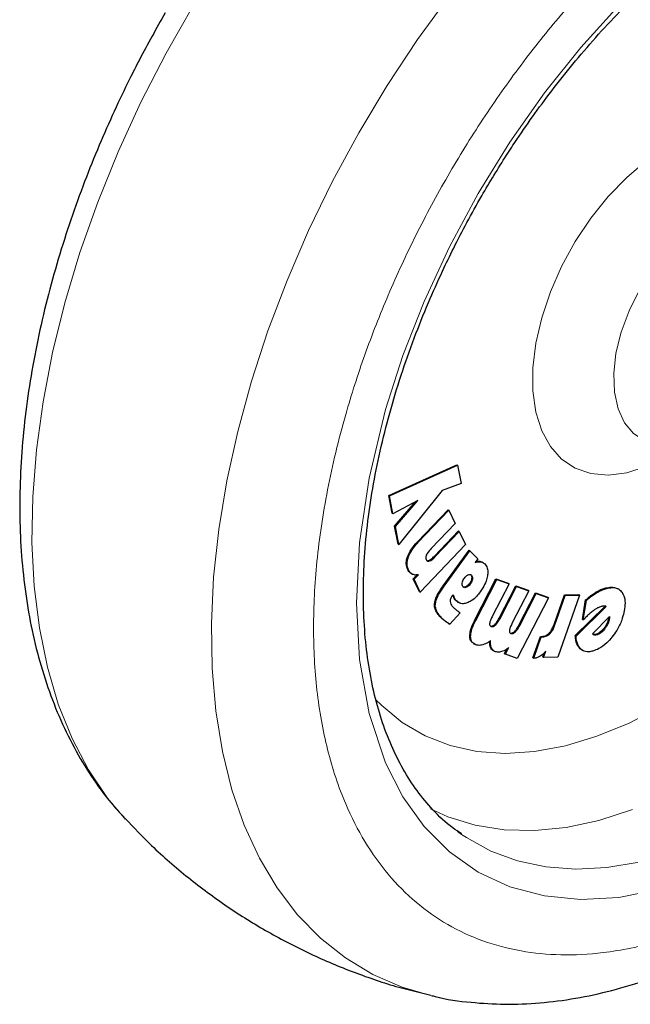
# Model space of a CAD drawing. Units: millimetres. Extents: x 0 to 210, y 0 to 297.
# Drawn here: x 138 to 141, y 91 to 95 of the extents above; entities that cross this region are included whole.
import ezdxf

# ---------------------------------------------------------------- set-up
doc = ezdxf.new("R2010")
doc.units = ezdxf.units.MM

msp = doc.modelspace()

# ---------------------------------------------------------------- linework, layer by layer
at = {"color": 7, "linetype": 'Continuous', "lineweight": 25}
for p, q in [((139.66503, 93.21309), (139.95085, 93.34161)), ((139.66856, 93.21105), (139.95439, 93.33957)), ((139.95085, 93.34161), (139.95439, 93.33957)), ((139.95439, 93.33957), (139.96898, 93.26381)), ((139.96898, 93.26381), (139.889, 93.2332)), ((139.889, 93.2332), (139.70806, 93.00636)), ((139.67949, 93.13845), (139.66503, 93.21309)), ((139.66503, 93.21309), (139.66856, 93.21105)), ((139.68303, 93.13641), (139.66856, 93.21105)), ((139.78738, 93.19154), (139.68303, 93.13641)), ((139.6899, 93.08453), (139.77767, 93.18641)), ((139.69343, 93.08248), (139.78738, 93.19154)), ((139.67949, 93.13845), (139.68303, 93.13641)), ((139.7859, 93.01824), (139.91411, 93.15313)), ((139.78943, 93.0162), (139.91765, 93.15109)), ((139.91411, 93.15313), (139.91765, 93.15109)), ((139.91765, 93.15109), (139.94453, 93.09582)), ((139.94453, 93.09582), (139.84372, 92.98977)), ((139.70452, 93.0084), (139.6899, 93.08453)), ((139.6899, 93.08453), (139.69343, 93.08248)), ((139.70806, 93.00636), (139.69343, 93.08248)), ((139.85705, 92.95819), (139.9575, 93.06386)), ((139.86059, 92.95615), (139.96104, 93.06182)), ((139.9575, 93.06386), (139.96104, 93.06182)), ((139.96104, 93.06182), (139.98779, 93.00663)), ((139.70452, 93.0084), (139.70806, 93.00636)), ((139.98779, 93.00663), (139.79789, 92.80686)), ((139.89432, 92.83392), (140.00288, 92.98314)), ((139.89786, 92.83188), (140.00642, 92.98109)), ((140.00288, 92.98314), (140.00642, 92.98109)), ((140.03998, 92.94716), (140.00642, 92.98109)), ((140.03998, 92.94716), (140.02848, 92.93136)), ((140.06152, 92.93064), (140.05798, 92.93268)), ((139.75934, 92.88505), (139.76287, 92.883)), ((139.76806, 92.86314), (139.78348, 92.87935)), ((139.79436, 92.8089), (139.76806, 92.86314)), ((139.76806, 92.86314), (139.7716, 92.8611)), ((139.7716, 92.8611), (139.78981, 92.88026)), ((139.79789, 92.80686), (139.7716, 92.8611)), ((140.02705, 92.6905), (140.11566, 92.86238)), ((140.03059, 92.68846), (140.11919, 92.86034)), ((140.11566, 92.86238), (140.16722, 92.8441)), ((140.11566, 92.86238), (140.11919, 92.86034)), ((140.11919, 92.86034), (140.17075, 92.84206)), ((139.79436, 92.8089), (139.79789, 92.80686)), ((139.98782, 92.82925), (139.9808, 92.82783)), ((140.17075, 92.84206), (140.10108, 92.70693)), ((140.12926, 92.69831), (140.19869, 92.83295)), ((140.13279, 92.69626), (140.20222, 92.83091)), ((140.16722, 92.8441), (140.17075, 92.84206)), ((140.25366, 92.8127), (140.18398, 92.67757)), ((140.19869, 92.83295), (140.25012, 92.81474)), ((140.19869, 92.83295), (140.20222, 92.83091)), ((140.20222, 92.83091), (140.25366, 92.8127)), ((140.25012, 92.81474), (140.25366, 92.8127)), ((140.63066, 92.81992), (140.62712, 92.82196)), ((139.93571, 92.79627), (139.93256, 92.79221)), ((139.95472, 92.76574), (139.9449, 92.77324)), ((139.95464, 92.76561), (139.95818, 92.76357)), ((140.33635, 92.78346), (140.20512, 92.5289)), ((140.21208, 92.66899), (140.28151, 92.80364)), ((140.21562, 92.66695), (140.28505, 92.8016)), ((140.28151, 92.80364), (140.33282, 92.7855)), ((140.28151, 92.80364), (140.28505, 92.8016)), ((140.28505, 92.8016), (140.33635, 92.78346)), ((140.33635, 92.78346), (140.33282, 92.7855)), ((140.35965, 92.67118), (140.40306, 92.79539)), ((140.36318, 92.66914), (140.4066, 92.79335)), ((140.46692, 92.79499), (140.37585, 92.53445)), ((140.40306, 92.79539), (140.46338, 92.79704)), ((140.40306, 92.79539), (140.4066, 92.79335)), ((140.4066, 92.79335), (140.46692, 92.79499)), ((140.46692, 92.79499), (140.46338, 92.79704)), ((140.47881, 92.69211), (140.49181, 92.77405)), ((140.48234, 92.69007), (140.49535, 92.772)), ((140.49535, 92.772), (140.49181, 92.77405)), ((140.44864, 92.62441), (140.57364, 92.74802)), ((140.45218, 92.62237), (140.57824, 92.74702)), ((139.96524, 92.72065), (139.9218, 92.67204)), ((140.47881, 92.69211), (140.48234, 92.69007)), ((140.52091, 92.63178), (140.59282, 92.70409)), ((140.5888, 92.69985), (140.58768, 92.69385)), ((140.59121, 92.69181), (140.58768, 92.69385)), ((140.5888, 92.69985), (140.58882, 92.70007)), ((140.5888, 92.69985), (140.59234, 92.69781)), ((140.59234, 92.69781), (140.59121, 92.69181)), ((140.59282, 92.70409), (140.59234, 92.69781)), ((139.91826, 92.67408), (139.9218, 92.67204)), ((140.27082, 92.5313), (140.30204, 92.62111)), ((140.27435, 92.52926), (140.30557, 92.61907)), ((140.30204, 92.62111), (140.30919, 92.6213)), ((140.30204, 92.62111), (140.30557, 92.61907)), ((140.30557, 92.61907), (140.31273, 92.61926)), ((140.44864, 92.62441), (140.45218, 92.62237)), ((140.02143, 92.59078), (140.02496, 92.58874)), ((140.10458, 92.56122), (140.10811, 92.55918)), ((140.15146, 92.54867), (140.16178, 92.56869)), ((140.155, 92.54663), (140.16908, 92.57394)), ((140.31553, 92.5328), (140.32496, 92.55977)), ((140.47623, 92.5645), (140.46903, 92.56966)), ((140.4762, 92.56444), (140.47973, 92.5624)), ((140.15146, 92.54867), (140.155, 92.54663)), ((140.20512, 92.5289), (140.155, 92.54663)), ((140.27082, 92.5313), (140.27435, 92.52926)), ((140.31199, 92.53485), (140.31785, 92.55159)), ((140.31199, 92.53485), (140.31553, 92.5328)), ((140.37585, 92.53445), (140.31553, 92.5328)), ((138.55361, 91.85989), (138.55893, 91.85416)), ((139.97098, 91.79003), (139.95466, 91.80163))]:
    msp.add_line(p, q, dxfattribs=at)
at = {"color": 8, "linetype": 'Continuous', "lineweight": 18}
for p, q in [((139.7859, 93.01824), (139.78943, 93.0162)), ((139.74387, 92.95512), (139.7474, 92.95308)), ((139.83315, 92.93996), (139.83668, 92.93792)), ((139.85705, 92.95819), (139.86059, 92.95615)), ((140.04734, 92.93649), (140.05088, 92.93444)), ((139.74502, 92.90161), (139.74856, 92.89956)), ((140.01295, 92.87775), (140.00941, 92.87979)), ((140.01323, 92.86383), (140.01676, 92.86179)), ((139.89432, 92.83392), (139.89786, 92.83188)), ((139.99135, 92.82721), (139.98782, 92.82925)), ((140.0076, 92.84087), (140.00406, 92.84291)), ((140.53376, 92.80599), (140.5373, 92.80395)), ((140.57628, 92.82444), (140.57982, 92.8224)), ((139.938, 92.78459), (139.94153, 92.78255)), ((139.9449, 92.77324), (139.94843, 92.7712)), ((139.8574, 92.75787), (139.86094, 92.75582)), ((139.88381, 92.70095), (139.88735, 92.69891)), ((139.89933, 92.68734), (139.90287, 92.6853)), ((140.02705, 92.6905), (140.03059, 92.68846)), ((140.12926, 92.69831), (140.13279, 92.69626)), ((140.11008, 92.67079), (140.11362, 92.66875)), ((140.19292, 92.64147), (140.19646, 92.63943)), ((140.21208, 92.66899), (140.21562, 92.66695)), ((140.35965, 92.67118), (140.36318, 92.66914)), ((140.57123, 92.65148), (140.56769, 92.65352)), ((140.00558, 92.62212), (140.00912, 92.62008)), ((140.30919, 92.6213), (140.31273, 92.61926)), ((140.33841, 92.63452), (140.34195, 92.63248)), ((140.52831, 92.62697), (140.52477, 92.62901)), ((140.53956, 92.62777), (140.53602, 92.62981)), ((140.09256, 92.575), (140.09609, 92.57296)), ((140.46903, 92.56966), (140.47257, 92.56762))]:
    msp.add_line(p, q, dxfattribs=at)
at = {"color": 8, "linetype": 'Continuous', "lineweight": 18, "flags": 128}
for points in [[(139.1006, 95.6581), (139.09895, 95.65583), (138.96789, 95.46668), (138.84465, 95.27092), (138.72992, 95.06967), (138.62436, 94.86408), (138.52857, 94.65533), (138.44312, 94.44461), (138.36847, 94.23314), (138.30507, 94.02212), (138.25327, 93.81276), (138.21337, 93.60626), (138.18561, 93.4038), (138.17013, 93.20655), (138.16703, 93.01563), (138.17632, 92.83214), (138.19796, 92.65712), (138.23182, 92.49159), (138.2777, 92.33648), (138.33534, 92.19269), (138.40441, 92.06104), (138.48452, 91.94229), (138.55361, 91.85989)], [(139.84243, 91.11325), (139.72152, 91.14878), (139.59828, 91.20224), (139.48354, 91.27103), (139.37798, 91.35474), (139.2822, 91.4529), (139.19674, 91.56495), (139.1221, 91.69024), (139.05869, 91.82806), (139.0069, 91.97762), (138.967, 92.13805), (138.93923, 92.30845), (138.92375, 92.48783), (138.92065, 92.67517), (138.92995, 92.86939), (138.95159, 93.06939), (138.98544, 93.27401), (139.03132, 93.48209), (139.08897, 93.69243), (139.15804, 93.90383), (139.23815, 94.11508), (139.32884, 94.32496), (139.42958, 94.53228), (139.5398, 94.73585), (139.65888, 94.9345), (139.78612, 95.12709), (139.9208, 95.31252)], [(140.63156, 95.27018), (140.47126, 95.09334), (140.31915, 94.90294), (140.17385, 94.69659), (140.04026, 94.48033), (139.91978, 94.25653), (139.81372, 94.02749), (139.72488, 93.80058), (139.65187, 93.57331), (139.58262, 93.28574), (139.54235, 93.01372), (139.52941, 92.76123), (139.54235, 92.52369), (139.58262, 92.29817), (139.65187, 92.09054), (139.72487, 91.94758), (139.81372, 91.82322), (139.91976, 91.71665), (140.04026, 91.63195), (140.17384, 91.56993), (140.31915, 91.53134), (140.47125, 91.51656), (140.63156, 91.52479), (140.84596, 91.56861)], [(140.74678, 93.33392), (140.66491, 93.30824), (140.58673, 93.29854), (140.514, 93.30504), (140.44834, 93.3276), (140.39122, 93.36572), (140.34391, 93.41853), (140.30747, 93.48487), (140.28272, 93.56325), (140.2702, 93.65192), (140.2702, 93.7489), (140.28272, 93.85203), (140.30747, 93.95899), (140.34391, 94.0674), (140.39122, 94.17484), (140.44834, 94.2789), (140.514, 94.37727), (140.58673, 94.46775), (140.66491, 94.54831), (140.74678, 94.61715)], [(140.98134, 94.36571), (140.96435, 94.35463), (140.89579, 94.30093), (140.83052, 94.23521), (140.77063, 94.1596), (140.71805, 94.07651), (140.67447, 93.98863), (140.64129, 93.89877), (140.61957, 93.80982), (140.61002, 93.72465), (140.61294, 93.64598), (140.62824, 93.57636), (140.65542, 93.51801), (140.69361, 93.47281), (140.73375, 93.44587)], [(139.60985, 92.3566), (139.63559, 92.3306), (139.72227, 92.25938), (139.81827, 92.20328), (139.92276, 92.1628), (140.03487, 92.13828), (140.15363, 92.12992), (140.27803, 92.1378), (140.407, 92.16185), (140.53945, 92.20186), (140.67425, 92.25749), (140.81025, 92.32828)], [(139.84072, 91.89657), (139.9132, 91.86388), (140.02763, 91.82855), (140.14928, 91.80928), (140.27722, 91.80623), (140.41047, 91.81942), (140.54803, 91.84875), (140.68885, 91.89399)], [(140.71714, 91.67401), (140.58143, 91.65133), (140.45037, 91.64461), (140.32493, 91.65388), (140.20603, 91.67908), (140.09456, 91.72002), (139.99134, 91.77641), (139.97098, 91.79003)]]:
    msp.add_lwpolyline(points, dxfattribs=at)
at = {"color": 7, "linetype": 'Continuous', "lineweight": 25}
for points, knots in [([(139.84299, 91.11399), (139.84855, 91.11242), (139.90276, 91.09707), (140.00646, 91.08394), (140.15326, 91.0746), (140.29992, 91.08061), (140.44981, 91.09989), (140.60222, 91.13289), (140.75619, 91.17924), (140.91081, 91.2386), (141.06524, 91.31048), (141.21865, 91.39428), (141.37031, 91.48938), (141.51955, 91.59508), (141.66571, 91.71066), (141.80815, 91.83532), (141.94614, 91.96811), (142.07875, 92.10777), (142.20463, 92.25228), (142.32079, 92.39717), (142.42121, 92.53259), (142.50555, 92.65429), (142.59409, 92.7897), (142.69243, 92.95193), (142.77775, 93.10759), (142.84804, 93.24592), (142.90514, 93.36533), (142.96846, 93.50901), (143.0295, 93.66092), (143.08721, 93.82068), (143.13989, 93.98569), (143.18641, 94.15424), (143.2259, 94.32486), (143.25766, 94.4963), (143.28116, 94.66747), (143.29593, 94.83739), (143.30161, 95.00517), (143.29787, 95.16998), (143.28442, 95.33099), (143.26104, 95.4874), (143.22749, 95.63834), (143.1839, 95.78323), (143.12917, 95.92039), (143.08221, 96.02018), (143.05015, 96.07116), (143.04337, 96.08194)], [0, 0, 0, 0, 0.0031156, 0.0304128, 0.0555073, 0.0809497, 0.1067139, 0.1327445, 0.1589679, 0.185308, 0.2116967, 0.2380795, 0.2644036, 0.2906425, 0.3167732, 0.3427688, 0.368589, 0.3941606, 0.4193312, 0.4437291, 0.4661707, 0.4841785, 0.5003906, 0.5278908, 0.556346, 0.5679114, 0.5870842, 0.6069585, 0.6282432, 0.6504137, 0.6732615, 0.6966219, 0.7203805, 0.7444553, 0.768786, 0.7933276, 0.8180449, 0.8429087, 0.8678902, 0.8929519, 0.9180592, 0.9431747, 0.9682609, 0.9932872, 1, 1, 1, 1]), ([(139.97062, 91.79262), (139.95823, 91.80064), (139.91487, 91.82868), (139.85237, 91.88886), (139.78298, 91.9713), (139.72478, 92.06175), (139.67489, 92.16169), (139.63358, 92.2709), (139.60097, 92.38883), (139.57726, 92.51492), (139.56262, 92.64849), (139.55718, 92.78877), (139.56103, 92.93491), (139.57416, 93.08598), (139.59649, 93.24095), (139.62782, 93.39864), (139.6678, 93.55769), (139.71578, 93.71629), (139.77045, 93.87141), (139.82903, 94.01757), (139.8852, 94.14349), (139.93938, 94.25549), (139.9941, 94.36108), (140.06691, 94.49183), (140.13781, 94.60813), (140.21305, 94.7227), (140.27934, 94.81818), (140.36143, 94.92843), (140.45062, 95.03977), (140.54693, 95.15103), (140.64893, 95.25966), (140.75558, 95.36388), (140.86589, 95.46235), (140.97894, 95.5537), (141.09311, 95.63734), (141.16947, 95.68548), (141.20736, 95.70936)], [0, 0, 0, 0, 0.0153116, 0.0535994, 0.087684, 0.1213245, 0.1546088, 0.187641, 0.2205094, 0.253279, 0.2859922, 0.3186678, 0.3513134, 0.3839252, 0.4164831, 0.4489465, 0.4812407, 0.5132233, 0.5445869, 0.5745175, 0.6013218, 0.6210133, 0.6431144, 0.6666568, 0.7030827, 0.7177586, 0.7420865, 0.7672589, 0.7941676, 0.8221377, 0.8508932, 0.880214, 0.9099449, 0.9399734, 0.9702181, 1, 1, 1, 1]), ([(138.726, 95.23881), (138.68939, 95.17358), (138.6379, 95.08185), (138.56779, 94.94342), (138.51064, 94.82404), (138.44734, 94.68035), (138.38629, 94.52845), (138.32859, 94.36869), (138.27591, 94.20367), (138.22938, 94.03512), (138.1899, 93.86451), (138.15813, 93.69307), (138.13463, 93.5219), (138.11986, 93.35197), (138.11418, 93.18419), (138.11792, 93.01938), (138.13137, 92.85837), (138.15476, 92.70197), (138.18827, 92.551), (138.23202, 92.40624), (138.28614, 92.26858), (138.35043, 92.13861), (138.42555, 92.01791), (138.49326, 91.9254), (138.53941, 91.87729), (138.55356, 91.86254)], [0, 0, 0, 0, 0.0540722, 0.0760495, 0.1124827, 0.1502489, 0.1906953, 0.2328251, 0.2762417, 0.3206324, 0.36578, 0.4115282, 0.4577628, 0.5043981, 0.5513674, 0.598615, 0.6460864, 0.6937099, 0.7414203, 0.7891462, 0.8368164, 0.8843728, 0.9317893, 0.9790893, 1, 1, 1, 1]), ([(139.74387, 92.95512), (139.74736, 92.96321), (139.75594, 92.98306), (139.7723, 93.00357), (139.78332, 93.01546), (139.7859, 93.01824)], [0, 0, 0, 0, 0.3447406, 0.8466609, 1, 1, 1, 1]), ([(139.7474, 92.95308), (139.7509, 92.96117), (139.75948, 92.98102), (139.77583, 93.00153), (139.78685, 93.01342), (139.78943, 93.0162)], [0, 0, 0, 0, 0.34474057, 0.84666089, 1, 1, 1, 1]), ([(139.84372, 92.98977), (139.83774, 92.98347), (139.82987, 92.97517), (139.82433, 92.96486), (139.823, 92.96238)], [0, 0, 0, 0, 0.7593774, 1, 1, 1, 1]), ([(139.74502, 92.90161), (139.74212, 92.90961), (139.73744, 92.92253), (139.73997, 92.94293), (139.74302, 92.95247), (139.74387, 92.95512)], [0, 0, 0, 0, 0.54038, 0.8718878, 1, 1, 1, 1]), ([(139.74856, 92.89956), (139.74566, 92.90757), (139.74098, 92.92049), (139.7435, 92.94089), (139.74655, 92.95043), (139.7474, 92.95308)], [0, 0, 0, 0, 0.54038, 0.8718878, 1, 1, 1, 1]), ([(139.823, 92.96238), (139.82234, 92.96069), (139.82103, 92.95732), (139.82037, 92.95156), (139.82109, 92.94694), (139.82223, 92.94433), (139.82262, 92.94345)], [0, 0, 0, 0, 0.23018046, 0.46030514, 0.81931744, 1, 1, 1, 1]), ([(139.82262, 92.94345), (139.82375, 92.94163), (139.82582, 92.93832), (139.83097, 92.93654), (139.83479, 92.93746), (139.83668, 92.93792)], [0, 0, 0, 0, 0.3821652, 0.6943438, 1, 1, 1, 1]), ([(139.82367, 92.94041), (139.82493, 92.93981), (139.82764, 92.9385), (139.83122, 92.93945), (139.83315, 92.93996)], [0, 0, 0, 0, 0.4636543, 1, 1, 1, 1]), ([(139.83315, 92.93996), (139.83644, 92.94155), (139.84469, 92.94555), (139.85241, 92.95345), (139.85705, 92.95819)], [0, 0, 0, 0, 0.3989801, 1, 1, 1, 1]), ([(139.83668, 92.93792), (139.83997, 92.93951), (139.84822, 92.94351), (139.85594, 92.95141), (139.86059, 92.95615)], [0, 0, 0, 0, 0.3989801, 1, 1, 1, 1]), ([(140.02848, 92.93136), (140.03117, 92.93227), (140.03643, 92.93406), (140.04401, 92.93517), (140.04857, 92.93469), (140.05088, 92.93444)], [0, 0, 0, 0, 0.3395311, 0.6663099, 1, 1, 1, 1]), ([(140.03142, 92.9354), (140.03193, 92.93556), (140.035, 92.93654), (140.04046, 92.93716), (140.04504, 92.93671), (140.04734, 92.93649)], [0, 0, 0, 0, 0.088934, 0.5397002, 1, 1, 1, 1]), ([(140.04734, 92.93649), (140.04974, 92.93603), (140.05358, 92.93531), (140.05656, 92.93304), (140.05768, 92.93218)], [0, 0, 0, 0, 0.6233954, 1, 1, 1, 1]), ([(140.05088, 92.93444), (140.05323, 92.93391), (140.05987, 92.93238), (140.06499, 92.92812), (140.0683, 92.92537)], [0, 0, 0, 0, 0.35310776, 1, 1, 1, 1]), ([(139.75948, 92.88528), (139.75784, 92.88624), (139.75396, 92.88848), (139.74914, 92.89409), (139.74641, 92.89909), (139.74502, 92.90161)], [0, 0, 0, 0, 0.2672302, 0.6303679, 1, 1, 1, 1]), ([(139.76534, 92.88174), (139.76288, 92.88313), (139.75818, 92.88579), (139.75267, 92.89203), (139.74994, 92.89704), (139.74856, 92.89956)], [0, 0, 0, 0, 0.3516203, 0.6729369, 1, 1, 1, 1]), ([(140.0683, 92.92537), (140.07227, 92.92023), (140.08025, 92.90991), (140.08193, 92.89035), (140.08023, 92.87837), (140.07985, 92.87566)], [0, 0, 0, 0, 0.4341655, 0.8720326, 1, 1, 1, 1]), ([(139.78981, 92.88026), (139.78687, 92.87973), (139.78099, 92.87868), (139.77268, 92.87908), (139.76781, 92.88085), (139.76534, 92.88174)], [0, 0, 0, 0, 0.3303845, 0.6612485, 1, 1, 1, 1]), ([(139.97402, 92.84513), (139.97463, 92.84818), (139.97585, 92.85431), (139.97958, 92.86156), (139.98214, 92.8652), (139.98273, 92.86604)], [0, 0, 0, 0, 0.4336234, 0.8694383, 1, 1, 1, 1]), ([(139.98273, 92.86604), (139.98481, 92.86862), (139.98898, 92.87379), (139.99488, 92.87781), (139.99818, 92.87919), (139.99909, 92.87958)], [0, 0, 0, 0, 0.4189435, 0.8393463, 1, 1, 1, 1]), ([(139.99909, 92.87958), (140.0014, 92.88025), (140.00605, 92.88159), (140.0105, 92.87999), (140.01244, 92.87821), (140.01295, 92.87775)], [0, 0, 0, 0, 0.423807, 0.849835, 1, 1, 1, 1]), ([(140.01323, 92.86383), (140.0126, 92.86093), (140.01136, 92.85513), (140.00757, 92.84792), (140.00489, 92.8441), (140.00406, 92.84291)], [0, 0, 0, 0, 0.40790393, 0.81622117, 1, 1, 1, 1]), ([(140.01676, 92.86179), (140.01614, 92.85889), (140.0149, 92.85309), (140.0111, 92.84588), (140.00843, 92.84206), (140.0076, 92.84087)], [0, 0, 0, 0, 0.4079039, 0.8162212, 1, 1, 1, 1]), ([(140.00941, 92.87979), (140.01069, 92.87813), (140.01326, 92.87478), (140.01381, 92.86851), (140.01333, 92.86469), (140.01323, 92.86383)], [0, 0, 0, 0, 0.4354003, 0.8738344, 1, 1, 1, 1]), ([(140.01295, 92.87775), (140.01423, 92.87608), (140.01679, 92.87274), (140.01735, 92.86647), (140.01687, 92.86264), (140.01676, 92.86179)], [0, 0, 0, 0, 0.4354003, 0.8738344, 1, 1, 1, 1]), ([(140.07985, 92.87566), (140.0782, 92.86839), (140.07436, 92.85137), (140.06257, 92.82781), (140.05261, 92.81341), (140.04881, 92.80791)], [0, 0, 0, 0, 0.3158982, 0.7389379, 1, 1, 1, 1]), ([(139.8574, 92.75787), (139.85838, 92.76366), (139.86077, 92.77776), (139.87402, 92.80457), (139.88683, 92.82309), (139.89432, 92.83392)], [0, 0, 0, 0, 0.22447919, 0.54642425, 1, 1, 1, 1]), ([(139.86094, 92.75582), (139.86192, 92.76162), (139.8643, 92.77572), (139.87755, 92.80253), (139.89036, 92.82105), (139.89786, 92.83188)], [0, 0, 0, 0, 0.2244792, 0.5464243, 1, 1, 1, 1]), ([(139.97734, 92.82882), (139.97622, 92.83036), (139.97396, 92.83344), (139.97342, 92.83965), (139.97387, 92.84371), (139.97402, 92.84513)], [0, 0, 0, 0, 0.39454568, 0.78917632, 1, 1, 1, 1]), ([(139.99135, 92.82721), (139.98894, 92.8265), (139.98409, 92.82508), (139.97961, 92.8267), (139.97773, 92.82845), (139.97734, 92.82882)], [0, 0, 0, 0, 0.440063, 0.8832611, 1, 1, 1, 1]), ([(140.00406, 92.84291), (140.00192, 92.84025), (139.99762, 92.83491), (139.99173, 92.83088), (139.98855, 92.82955), (139.98782, 92.82925)], [0, 0, 0, 0, 0.4343511, 0.8707148, 1, 1, 1, 1]), ([(140.0076, 92.84087), (140.00545, 92.8382), (140.00115, 92.83286), (139.99527, 92.82884), (139.99208, 92.82751), (139.99135, 92.82721)], [0, 0, 0, 0, 0.4343511, 0.8707148, 1, 1, 1, 1]), ([(140.04881, 92.80791), (140.04417, 92.80191), (140.03298, 92.78741), (140.01422, 92.77051), (140.00085, 92.76444), (139.99526, 92.76191)], [0, 0, 0, 0, 0.29149341, 0.70375556, 1, 1, 1, 1]), ([(140.49181, 92.77405), (140.49591, 92.77774), (140.50412, 92.78512), (140.51815, 92.79609), (140.52808, 92.80239), (140.53376, 92.80599)], [0, 0, 0, 0, 0.2997773, 0.5995862, 1, 1, 1, 1]), ([(140.53376, 92.80599), (140.5381, 92.80844), (140.54676, 92.81334), (140.56103, 92.81972), (140.57076, 92.82273), (140.57628, 92.82444)], [0, 0, 0, 0, 0.3017985, 0.6035843, 1, 1, 1, 1]), ([(140.5373, 92.80395), (140.54163, 92.8064), (140.5503, 92.8113), (140.56457, 92.81768), (140.57429, 92.82069), (140.57982, 92.8224)], [0, 0, 0, 0, 0.3017985, 0.6035843, 1, 1, 1, 1]), ([(140.57628, 92.82444), (140.58422, 92.82628), (140.60312, 92.83064), (140.61828, 92.82506), (140.62706, 92.82182)], [0, 0, 0, 0, 0.4205566, 1, 1, 1, 1]), ([(140.57982, 92.8224), (140.58766, 92.82408), (140.6065, 92.82811), (140.62989, 92.82339), (140.64066, 92.81147), (140.64499, 92.80667)], [0, 0, 0, 0, 0.2988954, 0.7180975, 1, 1, 1, 1]), ([(140.64499, 92.80667), (140.64846, 92.80047), (140.65652, 92.78606), (140.65866, 92.75558), (140.65442, 92.73181), (140.65252, 92.72117)], [0, 0, 0, 0, 0.2949321, 0.6846352, 1, 1, 1, 1]), ([(139.93256, 92.79221), (139.93021, 92.78884), (139.92631, 92.78323), (139.92319, 92.77423), (139.92306, 92.76968), (139.923, 92.76736)], [0, 0, 0, 0, 0.4254748, 0.7071375, 1, 1, 1, 1]), ([(139.923, 92.76736), (139.92396, 92.7636), (139.92646, 92.75372), (139.93251, 92.74766), (139.93626, 92.7439)], [0, 0, 0, 0, 0.3808155, 1, 1, 1, 1]), ([(139.938, 92.78459), (139.93736, 92.78653), (139.93624, 92.78991), (139.93475, 92.79291), (139.93411, 92.7942)], [0, 0, 0, 0, 0.5712623, 1, 1, 1, 1]), ([(139.94153, 92.78255), (139.94088, 92.78447), (139.93923, 92.78933), (139.93704, 92.79365), (139.93571, 92.79627)], [0, 0, 0, 0, 0.3947364, 1, 1, 1, 1]), ([(139.9449, 92.77324), (139.9438, 92.77449), (139.94099, 92.77767), (139.93913, 92.78197), (139.938, 92.78459)], [0, 0, 0, 0, 0.3898661, 1, 1, 1, 1]), ([(139.94843, 92.7712), (139.94734, 92.77244), (139.94453, 92.77563), (139.94267, 92.77993), (139.94153, 92.78255)], [0, 0, 0, 0, 0.3898661, 1, 1, 1, 1]), ([(139.99526, 92.76191), (139.98949, 92.76035), (139.97604, 92.75671), (139.96008, 92.76109), (139.95182, 92.76826), (139.94843, 92.7712)], [0, 0, 0, 0, 0.3072517, 0.7159435, 1, 1, 1, 1]), ([(140.49535, 92.772), (140.49945, 92.7757), (140.50766, 92.78308), (140.52168, 92.79405), (140.53162, 92.80035), (140.5373, 92.80395)], [0, 0, 0, 0, 0.2997773, 0.5995862, 1, 1, 1, 1]), ([(139.88381, 92.70095), (139.87903, 92.70615), (139.87061, 92.71531), (139.86132, 92.7318), (139.85707, 92.7459), (139.85734, 92.75561), (139.8574, 92.75787)], [0, 0, 0, 0, 0.3627968, 0.6386581, 0.9162248, 1, 1, 1, 1]), ([(139.88735, 92.69891), (139.88257, 92.70411), (139.87415, 92.71327), (139.86486, 92.72976), (139.8606, 92.74386), (139.86087, 92.75357), (139.86094, 92.75582)], [0, 0, 0, 0, 0.3627968, 0.6386581, 0.9162248, 1, 1, 1, 1]), ([(139.93626, 92.7439), (139.938, 92.74218), (139.94279, 92.73747), (139.94791, 92.73323), (139.95116, 92.73053)], [0, 0, 0, 0, 0.3648926, 1, 1, 1, 1]), ([(139.95116, 92.73053), (139.9528, 92.72924), (139.95732, 92.72567), (139.96216, 92.72261), (139.96524, 92.72065)], [0, 0, 0, 0, 0.3629341, 1, 1, 1, 1]), ([(140.52195, 92.72763), (140.51742, 92.72402), (140.50833, 92.71679), (140.49507, 92.70406), (140.4866, 92.69475), (140.48234, 92.69007)], [0, 0, 0, 0, 0.3314068, 0.6641381, 1, 1, 1, 1]), ([(140.55678, 92.74616), (140.55291, 92.74487), (140.54529, 92.74233), (140.53353, 92.73588), (140.52583, 92.73039), (140.52195, 92.72763)], [0, 0, 0, 0, 0.3390911, 0.6667086, 1, 1, 1, 1]), ([(140.56868, 92.7483), (140.56676, 92.74814), (140.5629, 92.74781), (140.55883, 92.74671), (140.55678, 92.74616)], [0, 0, 0, 0, 0.4969022, 1, 1, 1, 1]), ([(140.57824, 92.74702), (140.5769, 92.7474), (140.5739, 92.74824), (140.57054, 92.74828), (140.56868, 92.7483)], [0, 0, 0, 0, 0.4440754, 1, 1, 1, 1]), ([(139.89933, 92.68734), (139.89748, 92.6888), (139.89388, 92.69166), (139.88869, 92.69617), (139.88544, 92.69936), (139.88381, 92.70095)], [0, 0, 0, 0, 0.34443131, 0.67209613, 1, 1, 1, 1]), ([(139.90287, 92.6853), (139.90102, 92.68676), (139.89741, 92.68962), (139.89222, 92.69413), (139.88897, 92.69731), (139.88735, 92.69891)], [0, 0, 0, 0, 0.3444313, 0.6720961, 1, 1, 1, 1]), ([(139.91826, 92.67408), (139.916, 92.67554), (139.91164, 92.67836), (139.90533, 92.68278), (139.90133, 92.68582), (139.89933, 92.68734)], [0, 0, 0, 0, 0.34991084, 0.67489873, 1, 1, 1, 1]), ([(139.9218, 92.67204), (139.91954, 92.6735), (139.91517, 92.67631), (139.90886, 92.68073), (139.90487, 92.68377), (139.90287, 92.6853)], [0, 0, 0, 0, 0.34991089, 0.67489876, 1, 1, 1, 1]), ([(140.00558, 92.62212), (140.00629, 92.6298), (140.00805, 92.64876), (140.01811, 92.67272), (140.02552, 92.68746), (140.02705, 92.6905)], [0, 0, 0, 0, 0.3509904, 0.8661381, 1, 1, 1, 1]), ([(140.00912, 92.62008), (140.00983, 92.62776), (140.01159, 92.64672), (140.02165, 92.67068), (140.02906, 92.68542), (140.03059, 92.68846)], [0, 0, 0, 0, 0.3509904, 0.8661381, 1, 1, 1, 1]), ([(140.10108, 92.70693), (140.09858, 92.70188), (140.09403, 92.69268), (140.08989, 92.6819), (140.08907, 92.6767), (140.08889, 92.67557)], [0, 0, 0, 0, 0.4884654, 0.8892473, 1, 1, 1, 1]), ([(140.11008, 92.67079), (140.11315, 92.67409), (140.12066, 92.68215), (140.12606, 92.6923), (140.12926, 92.69831)], [0, 0, 0, 0, 0.40876224, 1, 1, 1, 1]), ([(140.11362, 92.66875), (140.11669, 92.67204), (140.1242, 92.68011), (140.1296, 92.69026), (140.13279, 92.69626)], [0, 0, 0, 0, 0.4087622, 1, 1, 1, 1]), ([(140.58768, 92.69385), (140.58658, 92.68966), (140.584, 92.67987), (140.57686, 92.6657), (140.57042, 92.65714), (140.56769, 92.65352)], [0, 0, 0, 0, 0.3009502, 0.7040524, 1, 1, 1, 1]), ([(140.59121, 92.69181), (140.59011, 92.68762), (140.58754, 92.67782), (140.5804, 92.66366), (140.57396, 92.6551), (140.57123, 92.65148)], [0, 0, 0, 0, 0.3009501, 0.7040523, 1, 1, 1, 1]), ([(140.65252, 92.72117), (140.64984, 92.71074), (140.64344, 92.68577), (140.62609, 92.64938), (140.60961, 92.62726), (140.60275, 92.61804)], [0, 0, 0, 0, 0.2950996, 0.7062586, 1, 1, 1, 1]), ([(140.08889, 92.67557), (140.08884, 92.67378), (140.08872, 92.6702), (140.09087, 92.66579), (140.09365, 92.66386), (140.09562, 92.66312), (140.09589, 92.66302)], [0, 0, 0, 0, 0.2724076, 0.5448327, 0.9379033, 1, 1, 1, 1]), ([(140.09235, 92.66506), (140.09429, 92.66464), (140.09784, 92.66387), (140.10422, 92.66605), (140.10812, 92.6692), (140.11008, 92.67079)], [0, 0, 0, 0, 0.3733853, 0.6842274, 1, 1, 1, 1]), ([(140.09589, 92.66302), (140.09783, 92.6626), (140.10138, 92.66183), (140.10776, 92.66401), (140.11166, 92.66716), (140.11362, 92.66875)], [0, 0, 0, 0, 0.3733853, 0.6842274, 1, 1, 1, 1]), ([(140.17178, 92.64622), (140.17172, 92.64443), (140.17161, 92.64085), (140.17375, 92.63644), (140.17652, 92.63452), (140.17849, 92.63379), (140.17876, 92.63369)], [0, 0, 0, 0, 0.27241614, 0.54484974, 0.93793492, 1, 1, 1, 1]), ([(140.18398, 92.67757), (140.18148, 92.67252), (140.17693, 92.66332), (140.17279, 92.65254), (140.17196, 92.64735), (140.17178, 92.64622)], [0, 0, 0, 0, 0.4884656, 0.8892555, 1, 1, 1, 1]), ([(140.17522, 92.63573), (140.17715, 92.63531), (140.18069, 92.63454), (140.18707, 92.63673), (140.19096, 92.63988), (140.19292, 92.64147)], [0, 0, 0, 0, 0.3733824, 0.6842163, 1, 1, 1, 1]), ([(140.17876, 92.63369), (140.18069, 92.63327), (140.18423, 92.6325), (140.1906, 92.63469), (140.1945, 92.63784), (140.19646, 92.63943)], [0, 0, 0, 0, 0.3733824, 0.6842163, 1, 1, 1, 1]), ([(140.19292, 92.64147), (140.19599, 92.64477), (140.20349, 92.65284), (140.20889, 92.66299), (140.21208, 92.66899)], [0, 0, 0, 0, 0.4087655, 1, 1, 1, 1]), ([(140.19646, 92.63943), (140.19952, 92.64273), (140.20703, 92.65079), (140.21243, 92.66095), (140.21562, 92.66695)], [0, 0, 0, 0, 0.4087655, 1, 1, 1, 1]), ([(140.33841, 92.63452), (140.3413, 92.63779), (140.34814, 92.6455), (140.35497, 92.65868), (140.35834, 92.66768), (140.35965, 92.67118)], [0, 0, 0, 0, 0.30990083, 0.7318949, 1, 1, 1, 1]), ([(140.34195, 92.63248), (140.34484, 92.63574), (140.35168, 92.64346), (140.35851, 92.65664), (140.36187, 92.66564), (140.36318, 92.66914)], [0, 0, 0, 0, 0.3099008, 0.7318949, 1, 1, 1, 1]), ([(140.56769, 92.65352), (140.56336, 92.64861), (140.55465, 92.63877), (140.5433, 92.63205), (140.53733, 92.63021), (140.53602, 92.62981)], [0, 0, 0, 0, 0.4364185, 0.8757927, 1, 1, 1, 1]), ([(140.57123, 92.65148), (140.56689, 92.64657), (140.55819, 92.63673), (140.54684, 92.63001), (140.54087, 92.62817), (140.53956, 92.62777)], [0, 0, 0, 0, 0.43641846, 0.87579273, 1, 1, 1, 1]), ([(140.02226, 92.59208), (140.01812, 92.59436), (140.01012, 92.59877), (140.00609, 92.61144), (140.00569, 92.61974), (140.00558, 92.62212)], [0, 0, 0, 0, 0.4321231, 0.8373933, 1, 1, 1, 1]), ([(140.03133, 92.58583), (140.02504, 92.5891), (140.01482, 92.59441), (140.0096, 92.60937), (140.00923, 92.6177), (140.00912, 92.62008)], [0, 0, 0, 0, 0.5324045, 0.866108, 1, 1, 1, 1]), ([(140.09307, 92.6037), (140.08949, 92.60111), (140.08224, 92.59586), (140.0711, 92.58979), (140.06377, 92.58723), (140.06006, 92.58595)], [0, 0, 0, 0, 0.3252138, 0.6592443, 1, 1, 1, 1]), ([(140.09256, 92.575), (140.09146, 92.57811), (140.08882, 92.58565), (140.0893, 92.5955), (140.08959, 92.60129)], [0, 0, 0, 0, 0.4129314, 1, 1, 1, 1]), ([(140.09609, 92.57296), (140.09502, 92.57609), (140.09203, 92.58487), (140.09266, 92.59633), (140.09307, 92.6037)], [0, 0, 0, 0, 0.3565899, 1, 1, 1, 1]), ([(140.30919, 92.6213), (140.31478, 92.622), (140.32346, 92.62309), (140.33376, 92.63006), (140.33765, 92.63379), (140.33841, 92.63452)], [0, 0, 0, 0, 0.5917921, 0.9202056, 1, 1, 1, 1]), ([(140.31273, 92.61926), (140.31831, 92.61996), (140.32699, 92.62105), (140.3373, 92.62802), (140.34119, 92.63175), (140.34195, 92.63248)], [0, 0, 0, 0, 0.5917942, 0.9202079, 1, 1, 1, 1]), ([(140.46903, 92.56966), (140.46538, 92.57369), (140.45543, 92.58466), (140.44994, 92.60517), (140.44888, 92.62091), (140.44864, 92.62441)], [0, 0, 0, 0, 0.3108567, 0.8466508, 1, 1, 1, 1]), ([(140.47257, 92.56762), (140.46891, 92.57165), (140.45897, 92.58262), (140.45348, 92.60313), (140.45241, 92.61887), (140.45218, 92.62237)], [0, 0, 0, 0, 0.3108567, 0.8466508, 1, 1, 1, 1]), ([(140.52831, 92.62697), (140.52688, 92.62737), (140.52393, 92.62819), (140.52194, 92.63056), (140.52091, 92.63178)], [0, 0, 0, 0, 0.4859582, 1, 1, 1, 1]), ([(140.60275, 92.61804), (140.59547, 92.60965), (140.57842, 92.58998), (140.55013, 92.56918), (140.53096, 92.56249), (140.52248, 92.55954)], [0, 0, 0, 0, 0.2931669, 0.6871521, 1, 1, 1, 1]), ([(140.53602, 92.62981), (140.53407, 92.62936), (140.53011, 92.62845), (140.52657, 92.62882), (140.52477, 92.62901)], [0, 0, 0, 0, 0.4936217, 1, 1, 1, 1]), ([(140.53956, 92.62777), (140.5376, 92.62732), (140.53364, 92.62641), (140.5301, 92.62678), (140.52831, 92.62697)], [0, 0, 0, 0, 0.4936217, 1, 1, 1, 1]), ([(140.06006, 92.58595), (140.05677, 92.58514), (140.04996, 92.58346), (140.04022, 92.58338), (140.03432, 92.58501), (140.03133, 92.58583)], [0, 0, 0, 0, 0.3170114, 0.6544993, 1, 1, 1, 1]), ([(140.10469, 92.56143), (140.10394, 92.56179), (140.10091, 92.56323), (140.09656, 92.56754), (140.09391, 92.57249), (140.09256, 92.575)], [0, 0, 0, 0, 0.1395374, 0.5632924, 1, 1, 1, 1]), ([(140.11334, 92.55679), (140.11082, 92.5579), (140.10598, 92.56002), (140.10007, 92.56544), (140.09743, 92.57043), (140.09609, 92.57296)], [0, 0, 0, 0, 0.3488308, 0.6695144, 1, 1, 1, 1]), ([(140.1392, 92.5573), (140.13619, 92.55653), (140.13005, 92.55496), (140.12125, 92.55467), (140.116, 92.55608), (140.11334, 92.55679)], [0, 0, 0, 0, 0.3234126, 0.6575362, 1, 1, 1, 1]), ([(140.16908, 92.57394), (140.16585, 92.57152), (140.15931, 92.56661), (140.14922, 92.56088), (140.14257, 92.5585), (140.1392, 92.5573)], [0, 0, 0, 0, 0.3251483, 0.6588262, 1, 1, 1, 1]), ([(140.32496, 92.55977), (140.32243, 92.55674), (140.31754, 92.55086), (140.30946, 92.54337), (140.30399, 92.53972), (140.30121, 92.53786)], [0, 0, 0, 0, 0.34402952, 0.66669152, 1, 1, 1, 1]), ([(140.52248, 92.55954), (140.51664, 92.55829), (140.50111, 92.55498), (140.48406, 92.55861), (140.47507, 92.56565), (140.47257, 92.56762)], [0, 0, 0, 0, 0.3031344, 0.8058937, 1, 1, 1, 1]), ([(140.30121, 92.53786), (140.29758, 92.53594), (140.28829, 92.53102), (140.27963, 92.52992), (140.27435, 92.52926)], [0, 0, 0, 0, 0.3901528, 1, 1, 1, 1]), ([(138.559, 91.85631), (138.59515, 91.81812), (138.67835, 91.73023), (138.82187, 91.60699), (138.98533, 91.48551), (139.15689, 91.37875), (139.33488, 91.28634), (139.51847, 91.20926), (139.68766, 91.1513), (139.79691, 91.12557), (139.84201, 91.11495)], [0, 0, 0, 0, 0.1049001, 0.2414046, 0.3766446, 0.5107547, 0.6438683, 0.7760999, 0.9075735, 1, 1, 1, 1])]:
    msp.add_open_spline(points, degree=3, knots=knots, dxfattribs=at)
at = {"color": 8, "linetype": 'Continuous', "lineweight": 18}
msp.add_open_spline([(141.27358, 91.54636), (141.19537, 91.50439), (141.03653, 91.41917), (140.79842, 91.33505), (140.58064, 91.29007), (140.38702, 91.28019), (140.21779, 91.29667), (140.05829, 91.33895), (139.91072, 91.40756), (139.77752, 91.50109), (139.66118, 91.61809), (139.56228, 91.75643), (139.47414, 91.92913), (139.40377, 92.13999), (139.35927, 92.38926), (139.34482, 92.65466), (139.35927, 92.93675), (139.40376, 93.2374), (139.47414, 93.5295), (139.56227, 93.80397), (139.66118, 94.05649), (139.77752, 94.30783), (139.91071, 94.55513), (140.05829, 94.79413), (140.21777, 95.02057), (140.38702, 95.23241), (140.58062, 95.44625), (140.79847, 95.65187), (140.99788, 95.81451), (141.11758, 95.88962), (141.1567, 95.91417)], degree=3, knots=[0, 0, 0, 0, 0.0395814, 0.0803902, 0.1223471, 0.1551452, 0.1879464, 0.2214424, 0.2549415, 0.2884375, 0.3219366, 0.3547347, 0.3875359, 0.42949, 0.4702996, 0.5098831, 0.5494637, 0.5902733, 0.6322302, 0.6650283, 0.6978295, 0.7313254, 0.7648246, 0.7983205, 0.8318197, 0.8646178, 0.897419, 0.9393731, 0.9801833, 1, 1, 1, 1], dxfattribs=at)

doc.saveas('drawing.dxf')
